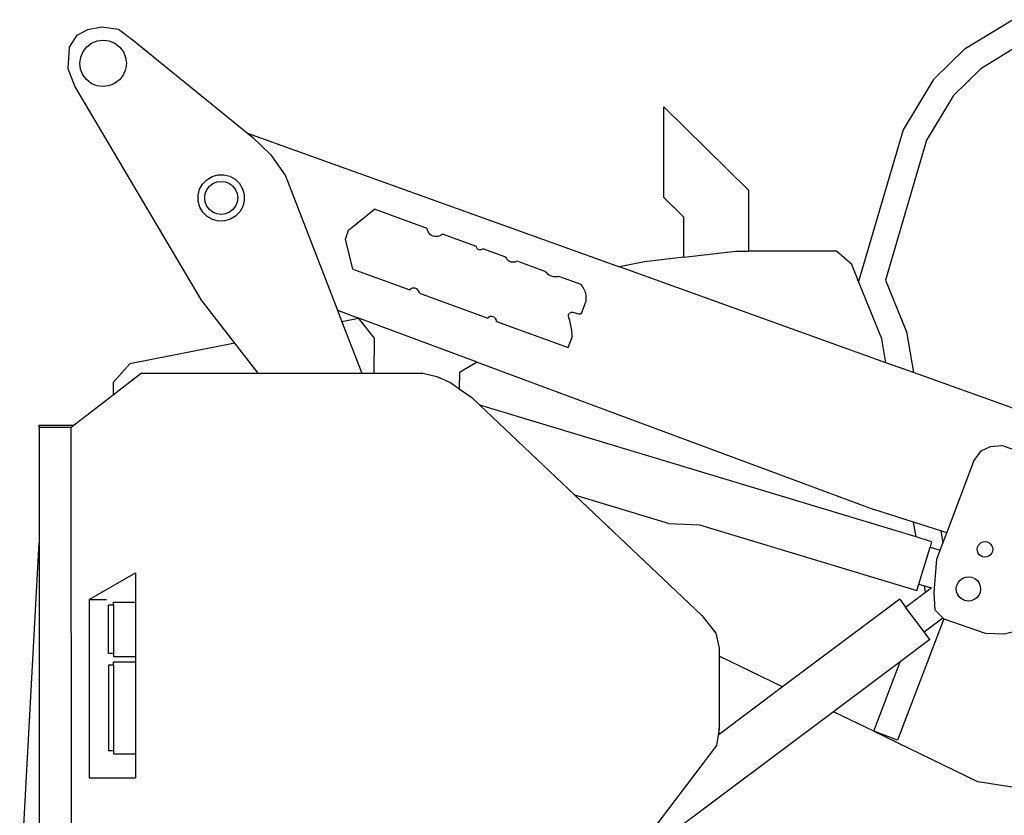
# Model space of a CAD drawing. Units: inches. Extents: x 14 to 331, y -132 to 70.
# Drawn here: x 34 to 89, y -92 to -47 of the extents above; entities that cross this region are included whole.
import ezdxf

# ---------------------------------------------------------------- set-up
doc = ezdxf.new("R2010")
doc.units = ezdxf.units.IN
doc.header["$MEASUREMENT"] = 0
doc.layers.add('Edges', color=7, linetype='Continuous')

# ---------------------------------------------------------------- blocks, each defined once
blk = doc.blocks.new('skid steer ls')
at = {"layer": 'Edges'}
for p, q in [((-76.945, 41.006), (-76.161, 41.152)), ((-76.161, 41.152), (-75.206, 41.009)), ((-27.401, 39.916), (-24.735, 41.552)), ((-77.983, 40.001), (-77.535, 40.686)), ((-77.535, 40.686), (-76.945, 41.006)), ((-75.206, 41.009), (-74.362, 40.385)), ((-76.999, 40.024), (-76.726, 40.23)), ((-76.726, 40.23), (-76.408, 40.359)), ((-76.408, 40.359), (-76.068, 40.401)), ((-76.068, 40.401), (-75.729, 40.354)), ((-75.729, 40.354), (-75.413, 40.22)), ((-75.413, 40.22), (-75.143, 40.01)), ((-74.362, 40.385), (-67.924, 35.147)), ((-24.108, 40.258), (-26.517, 38.78)), ((-78.048, 38.785), (-77.983, 40.001)), ((-77.343, 39.438), (-77.21, 39.754)), ((-77.21, 39.754), (-76.999, 40.024)), ((-75.143, 40.01), (-74.936, 39.736)), ((-74.936, 39.736), (-74.808, 39.419)), ((-29.19, 38.173), (-27.401, 39.916)), ((-77.39, 39.099), (-77.343, 39.438)), ((-77.348, 38.759), (-77.39, 39.099)), ((-74.766, 39.079), (-74.813, 38.739)), ((-74.808, 39.419), (-74.766, 39.079)), ((-77.678, 37.803), (-78.048, 38.785)), ((-77.22, 38.441), (-77.348, 38.759)), ((-77.013, 38.168), (-77.22, 38.441)), ((-74.946, 38.424), (-75.157, 38.153)), ((-74.813, 38.739), (-74.946, 38.424)), ((-26.517, 38.78), (-28.061, 37.275)), ((-70.527, 25.717), (-77.678, 37.803)), ((-76.743, 37.957), (-77.013, 38.168)), ((-76.427, 37.823), (-76.743, 37.957)), ((-76.088, 37.776), (-76.427, 37.823)), ((-75.748, 37.818), (-76.088, 37.776)), ((-75.43, 37.947), (-75.748, 37.818)), ((-75.157, 38.153), (-75.43, 37.947)), ((-29.19, 38.173), (-30.911, 35.338)), ((-28.061, 37.275), (-29.59, 34.755)), ((-44.417, 36.635), (-39.641, 31.921)), ((-44.417, 31.506), (-44.417, 36.635)), ((-67.943, 35.154), (-67.938, 35.152)), ((-67.924, 35.147), (-67.621, 34.9)), ((-67.924, 35.147), (-46.929, 27.599)), ((-30.911, 35.338), (-33.425, 26.778)), ((-67.621, 34.9), (-66.611, 33.921)), ((-29.59, 34.755), (-31.912, 26.853)), ((-66.611, 33.921), (-65.781, 32.734)), ((-70.629, 31.977), (-70.462, 32.276)), ((-70.462, 32.276), (-70.223, 32.521)), ((-70.223, 32.521), (-69.928, 32.696)), ((-70.069, 32.149), (-69.876, 32.297)), ((-69.928, 32.696), (-69.598, 32.789)), ((-69.876, 32.297), (-69.651, 32.391)), ((-69.651, 32.391), (-69.41, 32.422)), ((-69.598, 32.789), (-69.256, 32.794)), ((-69.41, 32.422), (-69.169, 32.391)), ((-69.256, 32.794), (-68.924, 32.71)), ((-69.169, 32.391), (-68.944, 32.297)), ((-68.944, 32.297), (-68.751, 32.149)), ((-68.924, 32.71), (-68.625, 32.542)), ((-68.625, 32.542), (-68.379, 32.303)), ((-68.379, 32.303), (-68.204, 32.009)), ((-65.781, 32.734), (-62.85, 25.15)), ((-70.713, 31.644), (-70.629, 31.977)), ((-70.342, 31.49), (-70.31, 31.732)), ((-70.31, 31.732), (-70.217, 31.956)), ((-70.217, 31.956), (-70.069, 32.149)), ((-68.751, 32.149), (-68.603, 31.956)), ((-68.603, 31.956), (-68.51, 31.732)), ((-68.51, 31.732), (-68.478, 31.49)), ((-68.204, 32.009), (-68.111, 31.679)), ((-39.641, 31.921), (-39.641, 28.483)), ((-70.709, 31.302), (-70.713, 31.644)), ((-70.616, 30.972), (-70.709, 31.302)), ((-70.31, 31.249), (-70.342, 31.49)), ((-70.217, 31.024), (-70.31, 31.249)), ((-68.51, 31.249), (-68.603, 31.024)), ((-68.478, 31.49), (-68.51, 31.249)), ((-68.107, 31.336), (-68.191, 31.004)), ((-68.111, 31.679), (-68.107, 31.336)), ((-43.291, 30.395), (-44.417, 31.506)), ((-70.441, 30.678), (-70.616, 30.972)), ((-70.195, 30.439), (-70.441, 30.678)), ((-70.069, 30.831), (-70.217, 31.024)), ((-69.876, 30.683), (-70.069, 30.831)), ((-69.651, 30.59), (-69.876, 30.683)), ((-69.41, 30.558), (-69.651, 30.59)), ((-69.169, 30.59), (-69.41, 30.558)), ((-68.944, 30.683), (-69.169, 30.59)), ((-68.751, 30.831), (-68.944, 30.683)), ((-68.603, 31.024), (-68.751, 30.831)), ((-68.358, 30.705), (-68.597, 30.46)), ((-68.191, 31.004), (-68.358, 30.705)), ((-62.215, 29.677), (-60.76, 30.847)), ((-57.786, 29.765), (-60.76, 30.847)), ((-69.896, 30.271), (-70.195, 30.439)), ((-69.564, 30.187), (-69.896, 30.271)), ((-69.221, 30.191), (-69.564, 30.187)), ((-68.892, 30.285), (-69.221, 30.191)), ((-68.597, 30.46), (-68.892, 30.285)), ((-43.291, 28.139), (-43.291, 30.395)), ((-62.402, 29.165), (-62.215, 29.677)), ((-57.766, 29.671), (-57.786, 29.765)), ((-57.729, 29.583), (-57.766, 29.671)), ((-57.676, 29.503), (-57.729, 29.583)), ((-57.61, 29.434), (-57.676, 29.503)), ((-61.986, 27.478), (-62.402, 29.165)), ((-57.532, 29.378), (-57.61, 29.434)), ((-57.445, 29.337), (-57.532, 29.378)), ((-57.353, 29.313), (-57.445, 29.337)), ((-57.257, 29.306), (-57.353, 29.313)), ((-57.162, 29.316), (-57.257, 29.306)), ((-57.07, 29.343), (-57.162, 29.316)), ((-56.985, 29.387), (-57.07, 29.343)), ((-56.909, 29.446), (-56.985, 29.387)), ((-55.002, 28.751), (-56.909, 29.446)), ((-54.996, 28.711), (-55.002, 28.751)), ((-54.982, 28.672), (-54.996, 28.711)), ((-54.961, 28.636), (-54.982, 28.672)), ((-54.933, 28.606), (-54.961, 28.636)), ((-54.9, 28.581), (-54.933, 28.606)), ((-54.863, 28.563), (-54.9, 28.581)), ((-54.823, 28.553), (-54.863, 28.563)), ((-54.782, 28.551), (-54.823, 28.553)), ((-54.741, 28.556), (-54.782, 28.551)), ((-54.702, 28.57), (-54.741, 28.556)), ((-54.667, 28.591), (-54.702, 28.57)), ((-54.636, 28.618), (-54.667, 28.591)), ((-53.337, 28.146), (-54.636, 28.618)), ((-43.291, 28.139), (-40.346, 28.483)), ((-40.346, 28.483), (-39.641, 28.483)), ((-34.669, 28.483), (-39.641, 28.483)), ((-33.814, 27.738), (-34.669, 28.483)), ((-53.31, 28.088), (-53.337, 28.146)), ((-53.276, 28.034), (-53.31, 28.088)), ((-53.234, 27.986), (-53.276, 28.034)), ((-53.185, 27.944), (-53.234, 27.986)), ((-53.132, 27.91), (-53.185, 27.944)), ((-53.073, 27.884), (-53.132, 27.91)), ((-53.012, 27.867), (-53.073, 27.884)), ((-52.949, 27.858), (-53.012, 27.867)), ((-52.885, 27.859), (-52.949, 27.858)), ((-52.822, 27.869), (-52.885, 27.859)), ((-52.761, 27.888), (-52.822, 27.869)), ((-52.703, 27.915), (-52.761, 27.888)), ((-51.084, 27.326), (-52.703, 27.915)), ((-45.505, 27.881), (-46.929, 27.599)), ((-43.291, 28.139), (-45.505, 27.881)), ((-61.986, 27.478), (-58.76, 26.304)), ((-51.043, 27.27), (-51.084, 27.326)), ((-50.996, 27.218), (-51.043, 27.27)), ((-31.879, 22.188), (-46.929, 27.599)), ((-33.425, 26.778), (-33.814, 27.738)), ((-50.944, 27.172), (-50.996, 27.218)), ((-50.888, 27.132), (-50.944, 27.172)), ((-50.827, 27.098), (-50.888, 27.132)), ((-50.763, 27.071), (-50.827, 27.098)), ((-50.697, 27.05), (-50.763, 27.071)), ((-50.628, 27.037), (-50.697, 27.05)), ((-50.559, 27.032), (-50.628, 27.037)), ((-50.489, 27.034), (-50.559, 27.032)), ((-50.421, 27.043), (-50.489, 27.034)), ((-50.353, 27.06), (-50.421, 27.043)), ((-49.095, 26.601), (-50.353, 27.06)), ((-32.112, 23.536), (-33.425, 26.778)), ((-31.912, 26.853), (-30.728, 23.93)), ((-58.714, 26.342), (-58.76, 26.304)), ((-58.662, 26.37), (-58.714, 26.342)), ((-58.606, 26.389), (-58.662, 26.37)), ((-58.547, 26.396), (-58.606, 26.389)), ((-58.487, 26.392), (-58.547, 26.396)), ((-58.43, 26.377), (-58.487, 26.392)), ((-58.376, 26.352), (-58.43, 26.377)), ((-58.328, 26.316), (-58.376, 26.352)), ((-58.288, 26.273), (-58.328, 26.316)), ((-58.256, 26.223), (-58.288, 26.273)), ((-58.235, 26.167), (-58.256, 26.223)), ((-58.224, 26.109), (-58.235, 26.167)), ((-49.042, 26.538), (-49.095, 26.601)), ((-48.993, 26.472), (-49.042, 26.538)), ((-48.95, 26.401), (-48.993, 26.472)), ((-48.911, 26.329), (-48.95, 26.401)), ((-48.878, 26.253), (-48.911, 26.329)), ((-48.85, 26.175), (-48.878, 26.253)), ((-48.828, 26.096), (-48.85, 26.175)), ((-68.647, 23.298), (-70.527, 25.717)), ((-58.224, 26.109), (-54.358, 24.702)), ((-49.043, 25.028), (-48.803, 25.686)), ((-48.811, 26.015), (-48.828, 26.096)), ((-48.801, 25.933), (-48.811, 26.015)), ((-48.803, 25.686), (-48.797, 25.769)), ((-48.796, 25.851), (-48.801, 25.933)), ((-48.797, 25.769), (-48.796, 25.851)), ((-62.85, 25.15), (-61.692, 24.719)), ((-62.85, 25.15), (-62.597, 24.496)), ((-49.7, 25.011), (-49.667, 25.026)), ((-49.667, 25.026), (-49.632, 25.036)), ((-49.632, 25.036), (-49.596, 25.039)), ((-49.596, 25.039), (-49.559, 25.036)), ((-49.559, 25.036), (-49.234, 24.947)), ((-49.053, 25.012), (-49.043, 25.028)), ((-61.661, 24.681), (-62.597, 24.496)), ((-62.597, 24.496), (-61.474, 21.59)), ((-61.692, 24.719), (-61.661, 24.681)), ((-54.955, 22.215), (-61.692, 24.719)), ((-61.661, 24.681), (-60.765, 23.57)), ((-54.317, 24.741), (-54.358, 24.702)), ((-54.27, 24.771), (-54.317, 24.741)), ((-54.218, 24.791), (-54.27, 24.771)), ((-54.162, 24.8), (-54.218, 24.791)), ((-54.106, 24.797), (-54.162, 24.8)), ((-54.052, 24.784), (-54.106, 24.797)), ((-54.001, 24.759), (-54.052, 24.784)), ((-53.957, 24.725), (-54.001, 24.759)), ((-53.92, 24.682), (-53.957, 24.725)), ((-53.893, 24.634), (-53.92, 24.682)), ((-53.876, 24.58), (-53.893, 24.634)), ((-53.87, 24.524), (-53.876, 24.58)), ((-53.87, 24.524), (-49.813, 23.048)), ((-49.805, 24.829), (-49.802, 24.866)), ((-49.802, 24.793), (-49.805, 24.829)), ((-49.802, 24.866), (-49.793, 24.901)), ((-49.792, 24.757), (-49.802, 24.793)), ((-49.793, 24.901), (-49.777, 24.934)), ((-49.761, 24.667), (-49.792, 24.757)), ((-49.777, 24.934), (-49.756, 24.964)), ((-49.732, 24.576), (-49.761, 24.667)), ((-49.756, 24.964), (-49.73, 24.99)), ((-49.706, 24.484), (-49.732, 24.576)), ((-49.73, 24.99), (-49.7, 25.011)), ((-49.683, 24.391), (-49.706, 24.484)), ((-49.234, 24.947), (-49.216, 24.943)), ((-49.216, 24.943), (-49.197, 24.941)), ((-49.197, 24.941), (-49.178, 24.941)), ((-49.178, 24.941), (-49.16, 24.944)), ((-49.16, 24.944), (-49.142, 24.948)), ((-49.142, 24.948), (-49.124, 24.954)), ((-49.124, 24.954), (-49.108, 24.963)), ((-49.108, 24.963), (-49.092, 24.973)), ((-49.092, 24.973), (-49.077, 24.984)), ((-49.077, 24.984), (-49.064, 24.998)), ((-49.064, 24.998), (-49.053, 25.012)), ((-49.663, 24.298), (-49.683, 24.391)), ((-49.645, 24.204), (-49.663, 24.298)), ((-49.63, 24.109), (-49.645, 24.204)), ((-49.619, 24.014), (-49.63, 24.109)), ((-49.61, 23.919), (-49.619, 24.014)), ((-49.604, 23.824), (-49.61, 23.919)), ((-30.728, 23.93), (-30.331, 21.631)), ((-60.765, 23.57), (-60.791, 21.59)), ((-49.813, 23.048), (-49.6, 23.633)), ((-49.6, 23.728), (-49.604, 23.824)), ((-49.6, 23.633), (-49.6, 23.728)), ((-31.879, 22.188), (-32.112, 23.536)), ((-68.647, 23.298), (-74.56, 22.127)), ((-67.319, 21.59), (-68.647, 23.298)), ((-74.56, 22.127), (-75.519, 21.069)), ((-54.955, 22.215), (-55.963, 21.645)), ((-54.955, 22.215), (-32.567, 13.894)), ((-30.331, 21.631), (-31.879, 22.188)), ((-73.914, 21.59), (-75.519, 20.349)), ((-73.914, 21.59), (-67.319, 21.59)), ((-67.319, 21.59), (-61.474, 21.59)), ((-61.474, 21.59), (-60.791, 21.59)), ((-60.791, 21.59), (-58.032, 21.59)), ((-58.032, 21.59), (-57.234, 21.401)), ((-57.234, 21.401), (-56.463, 21.068)), ((-55.963, 21.645), (-55.975, 20.722)), ((-20.864, 18.227), (-30.331, 21.631)), ((-75.519, 21.069), (-75.519, 20.349)), ((-56.463, 21.068), (-55.975, 20.722)), ((-55.975, 20.722), (-55.264, 20.219)), ((-75.519, 20.349), (-77.707, 18.657)), ((-55.264, 20.219), (-54.806, 19.785)), ((-30.18, 12.35), (-54.806, 19.785)), ((-54.806, 19.785), (-49.436, 14.704)), ((-79.694, 18.522), (-79.694, 18.657)), ((-79.694, 18.657), (-77.707, 18.657)), ((-77.882, 18.522), (-79.694, 18.522)), ((-79.694, 18.522), (-79.694, 12.017)), ((-77.707, 18.657), (-77.882, 18.522)), ((-77.865, -18.691), (-77.882, 18.522)), ((-26.499, 17.215), (-25.984, 17.452)), ((-25.984, 17.452), (-25.336, 17.51)), ((-17.543, 14.676), (-25.336, 17.51)), ((-26.929, 16.62), (-26.499, 17.215)), ((-26.929, 16.62), (-28.415, 12.668)), ((-44.154, 13.109), (-49.436, 14.704)), ((-49.436, 14.704), (-42.274, 7.926)), ((-30.324, 13.186), (-32.567, 13.894)), ((-44.154, 13.109), (-42.405, 13.038)), ((-42.405, 13.038), (-30.13, 9.332)), ((-30.18, 12.35), (-30.324, 13.186)), ((-28.788, 12.7), (-30.324, 13.186)), ((-29.299, 12.084), (-30.18, 12.35)), ((-28.788, 12.7), (-28.666, 11.993)), ((-28.444, 12.592), (-28.788, 12.7)), ((-28.666, 11.993), (-28.444, 12.592)), ((-28.444, 12.592), (-28.441, 12.599)), ((-28.418, 12.669), (-28.441, 12.599)), ((-28.415, 12.668), (-28.441, 12.599)), ((-28.415, 12.668), (-28.418, 12.669)), ((-80.788, -8.087), (-79.694, 12.017)), ((-79.694, 12.017), (-79.694, -7.997)), ((-30.022, 9.689), (-29.39, 11.783)), ((-29.299, 12.084), (-29.39, 11.783)), ((-29.39, 11.783), (-28.809, 11.608)), ((-28.809, 11.608), (-28.666, 11.993)), ((-26.725, 11.664), (-26.707, 11.777)), ((-26.707, 11.777), (-26.66, 11.881)), ((-26.66, 11.881), (-26.587, 11.969)), ((-26.587, 11.969), (-26.495, 12.036)), ((-26.495, 12.036), (-26.388, 12.076)), ((-26.388, 12.076), (-26.274, 12.088)), ((-26.274, 12.088), (-26.161, 12.069)), ((-26.161, 12.069), (-26.057, 12.022)), ((-26.057, 12.022), (-25.969, 11.95)), ((-25.969, 11.95), (-25.902, 11.857)), ((-25.902, 11.857), (-25.862, 11.75)), ((-25.862, 11.75), (-25.851, 11.637)), ((-28.997, 11.101), (-28.809, 11.608)), ((-26.714, 11.55), (-26.725, 11.664)), ((-26.673, 11.444), (-26.714, 11.55)), ((-26.607, 11.351), (-26.673, 11.444)), ((-26.518, 11.278), (-26.607, 11.351)), ((-26.414, 11.231), (-26.518, 11.278)), ((-26.302, 11.213), (-26.414, 11.231)), ((-26.188, 11.224), (-26.302, 11.213)), ((-26.081, 11.265), (-26.188, 11.224)), ((-25.988, 11.331), (-26.081, 11.265)), ((-25.916, 11.42), (-25.988, 11.331)), ((-25.869, 11.524), (-25.916, 11.42)), ((-25.851, 11.637), (-25.869, 11.524)), ((-29.149, 9.218), (-28.997, 11.101)), ((-76.871, 8.831), (-74.256, 10.324)), ((-74.256, 10.324), (-74.256, 8.674)), ((-27.691, 9.921), (-27.545, 10.025)), ((-27.545, 10.025), (-27.377, 10.089)), ((-27.377, 10.089), (-27.199, 10.107)), ((-27.199, 10.107), (-27.022, 10.078)), ((-27.022, 10.078), (-26.858, 10.004)), ((-30.13, 9.332), (-30.022, 9.689)), ((-30.022, 9.689), (-29.704, 9.593)), ((-29.644, 9.245), (-29.704, 9.593)), ((-29.704, 9.593), (-29.329, 9.48)), ((-29.644, 9.245), (-29.329, 9.48)), ((-29.304, 9.472), (-29.329, 9.48)), ((-27.907, 9.441), (-27.878, 9.618)), ((-27.878, 9.618), (-27.805, 9.782)), ((-27.805, 9.782), (-27.691, 9.921)), ((-26.858, 10.004), (-26.719, 9.89)), ((-26.719, 9.89), (-26.614, 9.744)), ((-26.614, 9.744), (-26.551, 9.576)), ((-26.551, 9.576), (-26.533, 9.398)), ((-30.777, 8.397), (-29.644, 9.245)), ((-29.094, 8.212), (-29.149, 9.218)), ((-27.89, 9.262), (-27.907, 9.441)), ((-27.826, 9.094), (-27.89, 9.262)), ((-27.721, 8.949), (-27.826, 9.094)), ((-27.583, 8.835), (-27.721, 8.949)), ((-26.75, 8.918), (-26.895, 8.813)), ((-26.636, 9.057), (-26.75, 8.918)), ((-26.562, 9.221), (-26.636, 9.057)), ((-26.533, 9.398), (-26.562, 9.221)), ((-76.871, 8.831), (-75.888, 8.831)), ((-76.871, 8.831), (-76.867, -1.239)), ((-75.488, 8.499), (-75.765, 8.499)), ((-75.765, 5.779), (-75.765, 8.499)), ((-75.488, 8.674), (-74.256, 8.674)), ((-75.488, 8.499), (-75.488, 8.674)), ((-75.488, 8.499), (-75.488, 5.779)), ((-74.256, 8.674), (-74.254, 5.604)), ((-31.102, 8.832), (-37.713, 3.886)), ((-31.102, 8.832), (-30.777, 8.397)), ((-29.727, 6.994), (-30.777, 8.397)), ((-27.419, 8.761), (-27.583, 8.835)), ((-27.242, 8.732), (-27.419, 8.761)), ((-27.063, 8.75), (-27.242, 8.732)), ((-26.895, 8.813), (-27.063, 8.75)), ((-42.274, 7.926), (-41.489, 6.914)), ((-29.727, 6.994), (-28.673, 7.783)), ((-28.673, 7.783), (-29.094, 8.212)), ((-28.673, 7.783), (-28.652, 7.799)), ((-28.62, 7.728), (-28.673, 7.783)), ((-28.62, 7.728), (-31.233, 0.877)), ((-28.609, 7.755), (-28.62, 7.728)), ((-28.595, 7.703), (-28.62, 7.728)), ((-26.253, 6.895), (-28.595, 7.703)), ((-41.489, 6.914), (-41.294, 6.076)), ((-29.402, 6.56), (-29.727, 6.994)), ((-25.204, 6.862), (-26.253, 6.895)), ((-24.43, 7.055), (-25.204, 6.862)), ((-29.402, 6.56), (-31.074, 5.309)), ((-75.488, 5.779), (-75.765, 5.779)), ((-75.488, 5.779), (-75.488, 5.604)), ((-75.488, 5.604), (-74.254, 5.604)), ((-74.254, 5.604), (-74.254, 5.299)), ((-41.294, 6.076), (-41.294, 5.625)), ((-41.294, 5.625), (-41.294, 1.542)), ((-37.713, 3.886), (-41.294, 5.625)), ((-75.488, 5.124), (-75.765, 5.124)), ((-75.765, 5.124), (-75.765, 0.279)), ((-75.488, 5.124), (-75.488, 5.299)), ((-75.488, 5.299), (-74.254, 5.299)), ((-75.488, 5.124), (-75.488, 0.279)), ((-74.254, 5.299), (-74.254, 0.104)), ((-31.074, 5.309), (-34.842, 2.49)), ((-32.57, 1.387), (-31.074, 5.309)), ((-37.713, 3.886), (-41.295, 1.206)), ((-34.842, 2.49), (-46.916, -6.543)), ((-32.57, 1.387), (-34.842, 2.49)), ((-41.357, 1.16), (-41.45, 0.589)), ((-41.295, 1.537), (-41.357, 1.16)), ((-41.295, 1.206), (-41.357, 1.16)), ((-41.294, 1.542), (-41.295, 1.537)), ((-41.295, 1.206), (-41.295, 1.537)), ((-31.233, 0.877), (-32.57, 1.387)), ((-32.57, 1.387), (-26.679, -1.475)), ((-41.45, 0.589), (-45.627, -4.937)), ((-75.488, 0.279), (-75.765, 0.279)), ((-75.488, 0.279), (-75.488, 0.104)), ((-75.488, 0.104), (-74.254, 0.104)), ((-74.254, 0.104), (-74.252, -1.239)), ((-76.867, -1.239), (-74.252, -1.239)), ((-20.025, -2.525), (-26.679, -1.475))]:
    blk.add_line(p, q, dxfattribs=at)

msp = doc.modelspace()

# ---------------------------------------------------------------- block references
msp.add_blockref('skid steer ls', (114.491, -88.631))

doc.saveas('drawing.dxf')
